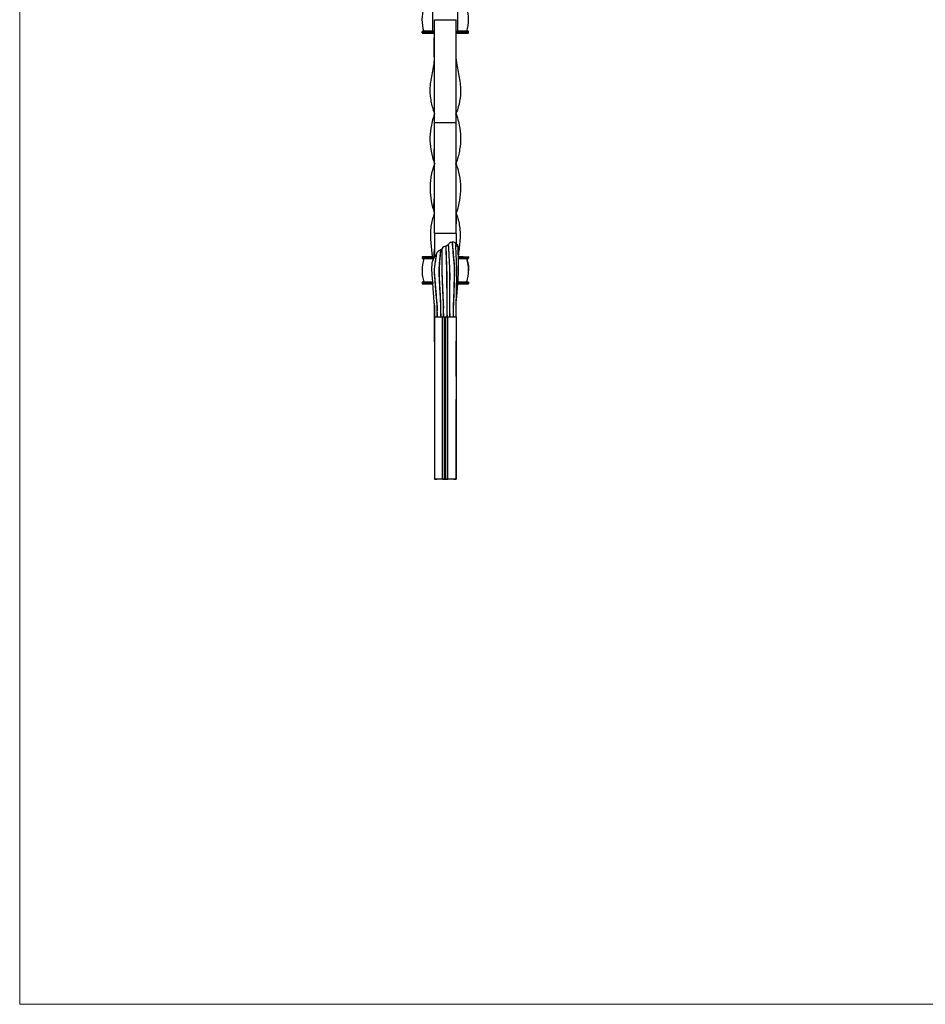
# Model space of a CAD drawing. Units: millimetres. Extents: x 35 to 2044, y 35 to 1435.
# Drawn here: x 35 to 537, y 35 to 581 of the extents above; entities that cross this region are included whole.
import ezdxf

# ---------------------------------------------------------------- set-up
doc = ezdxf.new("R2010")
doc.units = ezdxf.units.MM
doc.header["$LTSCALE"] = 7

msp = doc.modelspace()

# ---------------------------------------------------------------- linework, layer by layer
at = {"color": 7, "linetype": 'Continuous', "lineweight": 18}
for p, q in [((35, 1435), (35, 35)), ((35, 35), (2044, 35))]:
    msp.add_line(p, q, dxfattribs=at)
at = {"color": 7, "linetype": 'Continuous', "lineweight": 25}
for p, q in [((265.03, 580.75), (277.03, 580.75)), ((265.03, 523.75), (265.03, 580.75)), ((277.03, 523.75), (277.03, 580.75)), ((258.12, 573.56), (258.12, 574.06)), ((258.12, 574.06), (258.12, 574.06)), ((258.37, 574.31), (259.12, 574.31)), ((258.37, 574.31), (258.37, 574.31)), ((258.79, 573.31), (261.34, 573.31)), ((264.12, 574.31), (265.03, 574.31)), ((264.12, 573.56), (264.12, 574.06)), ((264.12, 573.31), (264.12, 573.31)), ((264.12, 573.31), (265.03, 573.31)), ((277.03, 574.31), (277.96, 574.31)), ((277.03, 573.31), (277.96, 573.31)), ((277.96, 573.56), (277.96, 574.06)), ((277.96, 573.31), (277.96, 573.31)), ((280.74, 573.31), (283.29, 573.31)), ((283.71, 574.31), (282.96, 574.31)), ((283.71, 574.31), (282.96, 574.31)), ((283.71, 574.31), (282.96, 574.31)), ((283.71, 574.31), (283.71, 574.31)), ((283.71, 574.31), (283.71, 574.31)), ((283.96, 573.56), (283.96, 574.06)), ((283.96, 574.06), (283.96, 574.06)), ((283.96, 574.06), (283.96, 574.06)), ((265.06, 528.54), (265.09, 528.95)), ((277.03, 527.83), (276.97, 528.54)), ((265.03, 523.75), (277.03, 523.75)), ((265.03, 462.23), (265.03, 523.75)), ((277.03, 462.23), (277.03, 523.75)), ((277.03, 500.02), (276.97, 501.06)), ((264.98, 473.55), (265.03, 474.26)), ((277.03, 462.23), (265.03, 462.23)), ((265.03, 462.23), (265.03, 449.31)), ((277.03, 462.23), (277.03, 456.78)), ((272.69, 456.03), (271.5, 455.22)), ((258.12, 449.06), (258.12, 448.56)), ((258.12, 449.06), (258.12, 449.06)), ((261.12, 449.31), (258.37, 449.31)), ((258.37, 449.31), (258.37, 449.31)), ((261.12, 449.31), (258.37, 449.31)), ((261.34, 449.31), (258.79, 449.31)), ((259.08, 449.31), (258.94, 449.31)), ((261.12, 449.31), (261.12, 449.31)), ((264.12, 449.31), (265.03, 449.31)), ((264.12, 449.06), (264.12, 448.56)), ((264.12, 448.31), (264.64, 448.31)), ((280.97, 449.31), (283.72, 449.31)), ((280.97, 449.31), (283.72, 449.31)), ((280.97, 449.31), (280.97, 449.31)), ((280.97, 449.31), (280.97, 449.31)), ((280.97, 449.31), (283.72, 449.31)), ((283.72, 449.31), (283.72, 449.31)), ((283.72, 449.31), (283.72, 449.31)), ((283.97, 449.06), (283.97, 448.56)), ((283.97, 449.06), (283.97, 449.06)), ((258.12, 441.81), (258.12, 441.81)), ((283.97, 441.81), (283.97, 441.81)), ((283.97, 441.81), (283.97, 441.81)), ((258.12, 435.06), (258.12, 434.56)), ((258.12, 435.06), (258.12, 435.06)), ((259.12, 435.31), (258.37, 435.31)), ((258.37, 435.31), (258.37, 435.31)), ((259.12, 435.31), (258.37, 435.31)), ((259.22, 435.31), (258.78, 435.31)), ((259.08, 435.31), (258.94, 435.31)), ((277.97, 435.06), (277.97, 434.56)), ((283.31, 435.31), (282.97, 435.31)), ((282.97, 435.31), (283.72, 435.31)), ((282.97, 435.31), (283.72, 435.31)), ((283.72, 435.31), (283.31, 435.31)), ((283.72, 435.31), (283.72, 435.31)), ((283.72, 435.31), (283.72, 435.31)), ((283.97, 435.06), (283.97, 434.56)), ((283.97, 435.06), (283.97, 435.06)), ((265.03, 416.06), (266.35, 416.06)), ((265.03, 416.06), (266.52, 416.06)), ((266.52, 416.06), (268.62, 416.06)), ((266.7, 416.06), (269.81, 416.06)), ((268.62, 416.06), (269.99, 416.06)), ((269.99, 416.06), (269.99, 416.06)), ((269.99, 416.06), (272.08, 416.06)), ((270.16, 416.06), (271.91, 416.06)), ((272.08, 416.06), (273.56, 416.06)), ((272.26, 416.06), (273.38, 416.06)), ((273.56, 416.06), (273.56, 416.06)), ((273.56, 416.06), (275.66, 416.06)), ((273.73, 416.06), (275.65, 416.06)), ((275.66, 416.06), (277.03, 416.06)), ((269.51, 326.06), (265.01, 326.06)), ((265.01, 326.06), (265.01, 326.06)), ((265.01, 326.06), (265.01, 326.06)), ((269.51, 326.06), (265.01, 326.06)), ((265.01, 326.06), (266.15, 326.06)), ((266.15, 326.06), (265.01, 326.06)), ((269.51, 326.06), (270.65, 326.06)), ((270.65, 326.06), (269.51, 326.06)), ((271.36, 326.06), (272.51, 326.06)), ((272.51, 326.06), (271.36, 326.06)), ((277.01, 326.06), (272.51, 326.06)), ((277.01, 326.06), (272.51, 326.06)), ((277.01, 326.06), (275.86, 326.06)), ((275.86, 326.06), (277.01, 326.06)), ((277.01, 326.06), (277.01, 326.06)), ((277.01, 326.06), (277.01, 326.06))]:
    msp.add_line(p, q, dxfattribs=at)
at = {"color": 8, "linetype": 'Continuous', "lineweight": 25}
for p, q in [((258.37, 574.31), (259.12, 574.31)), ((264.12, 574.06), (265.03, 574.06)), ((264.12, 573.56), (265.03, 573.56)), ((264.12, 573.31), (265.03, 573.31)), ((277.03, 574.06), (277.96, 574.06)), ((277.03, 573.56), (277.96, 573.56)), ((277.03, 573.31), (277.96, 573.31)), ((283.71, 574.31), (282.96, 574.31)), ((264.12, 449.31), (265.19, 449.31)), ((264.12, 449.31), (264.12, 449.31)), ((264.12, 449.06), (265.05, 449.06)), ((264.12, 448.56), (264.78, 448.56)), ((264.12, 448.31), (264.12, 447.02)), ((264.12, 435.31), (264.12, 435.31)), ((277.97, 435.31), (277.97, 435.31)), ((282.97, 435.31), (283.72, 435.31))]:
    msp.add_line(p, q, dxfattribs=at)
at = {"color": 7, "linetype": 'Continuous', "lineweight": 25, "flags": 128}
for points in [[(264.12, 574.31), (264.12, 575.9), (264.12, 577.52), (264.12, 579.16), (264.12, 580.81), (264.12, 582.46), (264.12, 584.09), (264.12, 585.71), (264.12, 587.31)], [(277.96, 574.31), (277.96, 575.9), (277.96, 577.52), (277.96, 579.16), (277.96, 580.81), (277.96, 582.46), (277.96, 584.09), (277.96, 585.72), (277.96, 587.31)], [(258.12, 574.06), (258.23, 574.06), (258.57, 574.06), (259.13, 574.06), (259.87, 574.06), (260.78, 574.06), (261.82, 574.06), (262.95, 574.06), (264.12, 574.06)], [(258.12, 573.56), (258.23, 573.56), (258.57, 573.56), (259.13, 573.56), (259.87, 573.56), (260.78, 573.56), (261.82, 573.56), (262.95, 573.56), (264.12, 573.56)], [(258.37, 574.31), (258.48, 574.31), (258.78, 574.31)], [(259.12, 574.31), (258.8, 574.31), (258.48, 574.31), (258.37, 574.31)], [(258.37, 573.31), (258.48, 573.31), (258.8, 573.31), (259.34, 573.31), (260.05, 573.31), (260.92, 573.31), (261.92, 573.31), (263, 573.31), (264.12, 573.31)], [(261.34, 573.31), (261.35, 573.31), (261.62, 573.31), (262, 573.31), (262.45, 573.31), (262.97, 573.31), (263.53, 573.31), (264.12, 573.31)], [(264.12, 574.06), (264.12, 574.11), (264.12, 574.15), (264.12, 574.2), (264.12, 574.23), (264.12, 574.26), (264.12, 574.29), (264.12, 574.3), (264.12, 574.31)], [(264.12, 573.31), (264.12, 573.31), (264.12, 573.33), (264.12, 573.35), (264.12, 573.38), (264.12, 573.42), (264.12, 573.46), (264.12, 573.51), (264.12, 573.56)], [(277.96, 574.06), (277.96, 574.11), (277.96, 574.15), (277.96, 574.2), (277.96, 574.23), (277.96, 574.26), (277.96, 574.29), (277.96, 574.3), (277.96, 574.31)], [(277.96, 573.31), (277.96, 573.31), (277.96, 573.33), (277.96, 573.35), (277.96, 573.38), (277.96, 573.42), (277.96, 573.46), (277.96, 573.51), (277.96, 573.56)], [(277.96, 573.56), (279.13, 573.56), (280.26, 573.56), (281.3, 573.56), (282.21, 573.56), (282.95, 573.56), (283.51, 573.56), (283.85, 573.56), (283.96, 573.56)], [(277.96, 573.31), (279.08, 573.31), (280.16, 573.31), (281.16, 573.31), (282.03, 573.31), (282.74, 573.31), (283.28, 573.31), (283.6, 573.31), (283.71, 573.31)], [(277.96, 573.31), (278.55, 573.31), (279.11, 573.31), (279.63, 573.31), (280.08, 573.31), (280.46, 573.31), (280.73, 573.31), (280.75, 573.31)], [(282.12, 574.06), (282.21, 574.06), (282.95, 574.06), (283.51, 574.06), (283.85, 574.06), (283.96, 574.06)], [(283.3, 574.31), (283.6, 574.31), (283.71, 574.31)], [(277.02, 558.92), (277.02, 558.92), (277.02, 558.92)], [(277.02, 558.92), (277.02, 558.92), (277.02, 558.92)], [(265.01, 528.55), (265.01, 528.55), (265.01, 528.55)], [(265.01, 528.55), (265.01, 528.55), (265.01, 528.55)], [(277.01, 528.55), (277.01, 528.55), (277.01, 528.55)], [(277.01, 528.55), (277.01, 528.55), (277.01, 528.55)], [(265.02, 501.06), (265.02, 501.06), (265.02, 501.06)], [(265.02, 501.06), (265.02, 501.06), (265.02, 501.06)], [(277.01, 501.06), (277.01, 501.06), (277.01, 501.06)], [(277.01, 501.06), (277.01, 501.06), (277.01, 501.06)], [(264.94, 473.55), (264.94, 473.55), (264.94, 473.55)], [(277.08, 473.55), (277.08, 473.55), (277.08, 473.55)], [(258.12, 449.06), (258.24, 449.06), (258.58, 449.06), (259.13, 449.06), (259.88, 449.06), (260.79, 449.06), (261.82, 449.06), (262.95, 449.06), (264.12, 449.06)], [(258.12, 448.56), (258.24, 448.56), (258.58, 448.56), (259.13, 448.56), (259.88, 448.56), (260.79, 448.56), (261.82, 448.56), (262.95, 448.56), (264.12, 448.56)], [(258.37, 449.31), (258.48, 449.31), (258.81, 449.31), (259.34, 449.31), (260.05, 449.31), (260.93, 449.31), (261.92, 449.31), (263, 449.31), (264.12, 449.31)], [(258.79, 449.31), (258.48, 449.31), (258.37, 449.31)], [(258.37, 448.31), (258.48, 448.31), (258.81, 448.31), (259.34, 448.31), (260.05, 448.31), (260.93, 448.31), (261.92, 448.31), (263, 448.31), (264.12, 448.31)], [(261.12, 449.31), (261.18, 449.31), (261.35, 449.31), (261.63, 449.31), (262, 449.31), (262.45, 449.31), (262.97, 449.31), (263.54, 449.31), (264.12, 449.31)], [(263.86, 449.31), (263.53, 449.31), (262.97, 449.31), (262.45, 449.31), (262, 449.31), (261.63, 449.31), (261.35, 449.31), (261.18, 449.31), (261.12, 449.31)], [(264.12, 449.31), (264.12, 449.3), (264.12, 449.29), (264.12, 449.26), (264.12, 449.23), (264.12, 449.2), (264.12, 449.15), (264.12, 449.1), (264.12, 449.06)], [(264.12, 448.56), (264.12, 448.51), (264.12, 448.46), (264.12, 448.42), (264.12, 448.38), (264.12, 448.35), (264.12, 448.33), (264.12, 448.31), (264.12, 448.31)], [(280.97, 449.31), (280.91, 449.31), (280.74, 449.31), (280.46, 449.31), (280.09, 449.31), (279.63, 449.31), (279.11, 449.31), (278.55, 449.31), (278.3, 449.31)], [(278.31, 449.31), (278.55, 449.31), (279.11, 449.31), (279.63, 449.31), (280.09, 449.31), (280.46, 449.31), (280.74, 449.31), (280.91, 449.31), (280.97, 449.31)], [(278.33, 448.31), (279.09, 448.31), (280.17, 448.31), (281.16, 448.31), (282.03, 448.31), (282.75, 448.31), (283.28, 448.31), (283.61, 448.31), (283.72, 448.31)], [(282.1, 449.06), (282.21, 449.06), (282.95, 449.06), (283.51, 449.06), (283.85, 449.06), (283.97, 449.06)], [(258.12, 435.06), (258.24, 435.06), (258.58, 435.06), (259.13, 435.06), (259.88, 435.06), (260.79, 435.06), (261.82, 435.06), (262.95, 435.06), (264.12, 435.06)], [(258.12, 434.56), (258.24, 434.56), (258.58, 434.56), (259.13, 434.56), (259.88, 434.56), (260.79, 434.56), (261.82, 434.56), (262.95, 434.56), (264.12, 434.56)], [(258.37, 435.31), (258.48, 435.31), (258.81, 435.31), (259.34, 435.31), (260.05, 435.31), (260.93, 435.31), (261.92, 435.31), (263, 435.31), (264.12, 435.31)], [(258.78, 435.31), (258.48, 435.31), (258.37, 435.31)], [(258.37, 434.31), (258.48, 434.31), (258.81, 434.31), (259.34, 434.31), (260.05, 434.31), (260.93, 434.31), (261.92, 434.31), (263, 434.31), (264.12, 434.31)], [(259.21, 435.31), (259.22, 435.31), (259.5, 435.31), (259.96, 435.31), (260.59, 435.31), (261.34, 435.31), (262.21, 435.31), (263.15, 435.31), (264.12, 435.31)], [(264.12, 435.31), (264.12, 435.3), (264.12, 435.29), (264.12, 435.26), (264.12, 435.23), (264.12, 435.2), (264.12, 435.15), (264.12, 435.1), (264.12, 435.06)], [(264.12, 434.56), (264.12, 434.51), (264.12, 434.46), (264.12, 434.42), (264.12, 434.38), (264.12, 434.35), (264.12, 434.33), (264.12, 434.31), (264.12, 434.31)], [(277.97, 435.31), (278.94, 435.31), (279.88, 435.31), (280.74, 435.31), (281.5, 435.31), (282.12, 435.31), (282.59, 435.31), (282.87, 435.31), (282.97, 435.31)], [(277.97, 435.31), (279.09, 435.31), (280.17, 435.31), (281.16, 435.31), (282.03, 435.31), (282.75, 435.31), (283.28, 435.31), (283.61, 435.31), (283.72, 435.31)], [(277.97, 435.31), (277.97, 435.3), (277.97, 435.29), (277.97, 435.26), (277.97, 435.23), (277.97, 435.2), (277.97, 435.15), (277.97, 435.11), (277.97, 435.06)], [(277.97, 435.06), (279.14, 435.06), (280.26, 435.06), (281.3, 435.06), (282.21, 435.06), (282.95, 435.06), (283.51, 435.06), (283.85, 435.06), (283.97, 435.06)], [(277.97, 434.56), (279.14, 434.56), (280.26, 434.56), (281.3, 434.56), (282.21, 434.56), (282.95, 434.56), (283.51, 434.56), (283.85, 434.56), (283.97, 434.56)], [(277.97, 434.56), (277.97, 434.51), (277.97, 434.46), (277.97, 434.42), (277.97, 434.38), (277.97, 434.35), (277.97, 434.33), (277.97, 434.31), (277.97, 434.31)], [(277.97, 434.31), (279.09, 434.31), (280.17, 434.31), (281.16, 434.31), (282.03, 434.31), (282.75, 434.31), (283.28, 434.31), (283.61, 434.31), (283.72, 434.31)], [(265.01, 418.76), (265.01, 418.76), (265.01, 418.76)], [(265.01, 418.76), (265.01, 418.76), (265.01, 418.76)], [(265.01, 402.68), (265.01, 402.68), (265.01, 402.68)], [(277.01, 402.68), (277.01, 402.68), (277.01, 402.68)]]:
    msp.add_lwpolyline(points, dxfattribs=at)
at = {"color": 8, "linetype": 'Continuous', "lineweight": 25, "flags": 128}
for points in [[(277.96, 574.06), (279.13, 574.06), (280.26, 574.06), (281.3, 574.06), (282.12, 574.06)], [(278.31, 449.31), (279.09, 449.31), (280.17, 449.31), (281.16, 449.31), (282.03, 449.31), (282.75, 449.31), (283.28, 449.31), (283.61, 449.31), (283.72, 449.31)], [(278.31, 449.06), (279.14, 449.06), (280.26, 449.06), (281.3, 449.06), (282.1, 449.06)], [(278.32, 448.56), (279.14, 448.56), (280.26, 448.56), (281.3, 448.56), (282.21, 448.56), (282.95, 448.56), (283.51, 448.56), (283.85, 448.56), (283.97, 448.56)]]:
    msp.add_lwpolyline(points, dxfattribs=at)
at = {"color": 7, "linetype": 'Continuous', "lineweight": 25}
for centre, radius, start, end in [((279.74, 580.81), 21.63, 162.5077, 197.4923), ((262.34, 580.81), 21.63, 342.5107, 17.4953), ((258.37, 574.06), 0.25, 90, 180), ((258.37, 574.06), 0.25, 90, 180), ((258.37, 573.56), 0.25, 180, 270), ((283.71, 574.06), 0.25, 0.003, 90.003), ((283.71, 574.06), 0.25, 0.003, 90.003), ((283.71, 573.56), 0.25, 270.003, 0.003), ((271.38, 452.79), 2.34, 93.23, 149.7342), ((274.63, 455.51), 1.93, 106.0804, 158.9207), ((258.37, 449.06), 0.25, 90.003, 180.003), ((258.37, 449.06), 0.25, 90.003, 180.003), ((258.37, 448.56), 0.25, 180.003, 270.003), ((279.75, 441.81), 21.63, 162.5107, 179.9939), ((262.34, 441.81), 21.63, 342.5077, 17.4923), ((262.34, 441.81), 21.63, 0.0091, 17.4923), ((283.72, 449.06), 0.25, 0, 90), ((283.72, 449.06), 0.25, 0, 90), ((283.72, 448.56), 0.25, 270, 0), ((258.37, 435.06), 0.25, 90.003, 180.003), ((258.37, 435.06), 0.25, 90.003, 180.003), ((258.37, 434.56), 0.25, 180.003, 270.003), ((283.72, 435.06), 0.25, 360, 90), ((283.72, 435.06), 0.25, 0, 90), ((283.72, 434.56), 0.25, 270, 0)]:
    msp.add_arc(centre, radius, start, end, dxfattribs=at)
at = {"color": 8, "linetype": 'Continuous', "lineweight": 25}
msp.add_arc((279.75, 441.81), 21.63, 162.5107, 180.0818, dxfattribs=at)
at = {"color": 7, "linetype": 'Continuous', "lineweight": 25}
for points, knots in [([(259.06, 574.31), (258.88, 574.31), (258.59, 574.31), (258.44, 574.31), (258.38, 574.31), (258.37, 574.31), (258.37, 574.31), (258.37, 574.31), (258.37, 574.31), (258.37, 574.31), (258.37, 574.31), (258.37, 574.31), (258.37, 574.31), (258.37, 574.31)], [0, 0, 0, 0, 0.419983, 0.71047, 0.855804, 0.928482, 0.964823, 0.982992, 0.992078, 0.996624, 0.998928, 0.999701, 1, 1, 1, 1]), ([(264.17, 574.31), (263.94, 574.31), (263.25, 574.31), (262.14, 574.31), (260.92, 574.31), (259.9, 574.31), (259.27, 574.31), (259.08, 574.31), (259.06, 574.31)], [0, 0, 0, 0, 0.112342, 0.327211, 0.542437, 0.757665, 0.972893, 1, 1, 1, 1]), ([(265.02, 558.92), (265.01, 559), (264.83, 561.46), (264.87, 566.31), (264.95, 571.01), (265, 573.31)], [0, 0, 0, 0, 0.0167739, 0.5212078, 1, 1, 1, 1]), ([(281.88, 574.31), (281.74, 574.31), (281.29, 574.31), (280.31, 574.31), (279.09, 574.31), (278.28, 574.31), (277.91, 574.31)], [0, 0, 0, 0, 0.135664, 0.442643, 0.749621, 1, 1, 1, 1]), ([(283.71, 574.31), (283.71, 574.31), (283.71, 574.31), (283.6, 574.31), (283.18, 574.31), (282.59, 574.31), (282.07, 574.31), (281.88, 574.31)], [0, 0, 0, 0, 0.030691, 0.256928, 0.546924, 0.837714, 1, 1, 1, 1]), ([(264.93, 558.93), (264.81, 557.76), (264.56, 555.12), (263.71, 551.24), (262.92, 547.15), (262.47, 543.06), (262.52, 539.19), (263.04, 535.59), (263.77, 532.27), (264.58, 530.05), (264.99, 528.94)], [0, 0, 0, 0, 0.108346, 0.244888, 0.381542, 0.521121, 0.660625, 0.774051, 0.8875, 1, 1, 1, 1]), ([(277.06, 558.92), (277.17, 557.9), (277.44, 555.45), (278.21, 551.72), (279.01, 547.67), (279.65, 542.86), (279.39, 537.2), (278.31, 532.19), (277.21, 529.29), (276.94, 528.57)], [0, 0, 0, 0, 0.094164, 0.224992, 0.360396, 0.495711, 0.70815, 0.927403, 1, 1, 1, 1]), ([(265.05, 528.54), (264.78, 527.76), (264.06, 525.71), (263.03, 521.41), (262.32, 515.58), (262.85, 508.76), (264.01, 503.91), (264.93, 501.36), (265.04, 501.07)], [0, 0, 0, 0, 0.0848062, 0.2250171, 0.4697721, 0.7214393, 0.9678366, 1, 1, 1, 1]), ([(276.98, 528.54), (277.24, 527.78), (277.96, 525.72), (279, 521.43), (279.71, 515.58), (279.18, 508.77), (278.01, 503.92), (277.09, 501.37), (276.99, 501.07)], [0, 0, 0, 0, 0.0829762, 0.225179, 0.4697098, 0.7211347, 0.967535, 1, 1, 1, 1]), ([(265.03, 501.06), (264.95, 502.49), (264.77, 505.37), (264.84, 508.29), (265.03, 509.77), (265.03, 509.8)], [0, 0, 0, 0, 0.49084, 0.988264, 1, 1, 1, 1]), ([(265.12, 501.03), (264.66, 499.76), (263.79, 497.33), (263.06, 493.73), (262.48, 489.16), (262.58, 483.48), (263.5, 477.93), (264.66, 474.61), (265.02, 473.57)], [0, 0, 0, 0, 0.1387556, 0.2657336, 0.3927267, 0.6368908, 0.8872478, 1, 1, 1, 1]), ([(277.03, 500.65), (277.36, 499.76), (278.53, 496.61), (279.45, 491.09), (279.57, 484.19), (278.52, 478.4), (277.57, 474.88), (277.1, 473.63), (277.07, 473.55)], [0, 0, 0, 0, 0.097492, 0.349642, 0.609277, 0.861345, 0.991257, 1, 1, 1, 1]), ([(264.98, 473.55), (264.92, 474.46), (264.74, 476.77), (264.73, 479.44), (264.98, 481.2), (265.03, 481.56)], [0, 0, 0, 0, 0.34029, 0.865358, 1, 1, 1, 1]), ([(264.96, 473.54), (264.63, 472.57), (263.89, 470.39), (263.12, 466.95), (262.74, 463.24), (262.76, 459.47), (263.1, 455.64), (263.53, 452.25), (263.77, 450.08), (263.86, 449.31)], [0, 0, 0, 0, 0.120855, 0.270768, 0.428698, 0.586777, 0.748549, 0.910161, 1, 1, 1, 1]), ([(277.03, 466.24), (277.11, 466.82), (277.36, 468.83), (277.31, 471.28), (277.09, 473.13), (277.04, 473.54)], [0, 0, 0, 0, 0.2392813, 0.8315245, 1, 1, 1, 1]), ([(277.06, 473.54), (277.39, 472.57), (278.14, 470.39), (278.9, 466.94), (279.29, 463.23), (279.26, 459.46), (278.92, 455.62), (278.49, 452.24), (278.25, 450.08), (278.16, 449.31)], [0, 0, 0, 0, 0.1212137, 0.2711411, 0.4291503, 0.5873079, 0.7491561, 0.9108452, 1, 1, 1, 1]), ([(264.82, 449.31), (264.82, 449.58), (264.84, 451.05), (264.95, 452.47), (265.03, 453.62)], [0, 0, 0, 0, 0.190357, 1, 1, 1, 1]), ([(266.3, 451), (266.37, 451.24), (266.47, 451.47), (266.72, 451.92), (266.88, 452.13), (267.23, 452.51), (267.45, 452.67), (267.9, 452.94), (268.15, 453.04), (268.41, 453.11)], [0, 0, 0, 0, 0.25, 0.25, 0.5, 0.5, 0.75, 0.75, 1, 1, 1, 1]), ([(268.41, 453.11), (268.32, 452.27), (268.15, 450.69), (267.9, 447.99), (267.61, 444.95), (267.43, 441.43), (267.56, 437.59), (267.77, 433.86), (267.92, 430.77), (268.08, 427.84), (268.23, 425.27), (268.38, 422.75), (268.44, 421.11), (268.45, 419.29), (268.47, 417.41), (268.5, 416.47), (268.52, 416.15), (268.52, 416.09), (268.62, 416.06), (268.62, 416.06)], [0, 0, 0, 0, 0.065365, 0.121446, 0.177531, 0.253877, 0.330346, 0.403223, 0.476101, 0.521657, 0.594381, 0.655846, 0.717226, 0.741829, 0.848214, 0.962289, 0.968434, 0.999171, 1, 1, 1, 1]), ([(268.62, 416.06), (268.62, 416.06), (268.49, 416.11), (268.47, 416.26), (268.62, 416.74), (268.59, 417.81), (268.66, 419.68), (268.64, 422.34), (268.49, 425.12), (268.34, 427.86), (268.19, 430.78), (268.03, 433.87), (267.84, 437.6), (267.71, 441.43), (267.87, 444.96), (268.15, 448.01), (268.4, 450.76), (268.57, 452.36), (268.66, 453.24)], [0, 0, 0, 0, 0.000835, 0.043724, 0.086895, 0.15164, 0.257681, 0.331175, 0.404699, 0.477212, 0.522671, 0.595481, 0.668292, 0.744451, 0.820494, 0.876773, 0.933054, 1, 1, 1, 1]), ([(268.66, 453.24), (268.69, 453.26), (268.71, 453.27), (268.73, 453.29), (268.76, 453.31), (268.79, 453.34), (268.82, 453.36), (268.85, 453.38), (268.88, 453.41), (268.91, 453.43), (268.97, 453.48), (269.03, 453.52), (269.09, 453.57), (269.11, 453.58), (269.13, 453.6), (269.15, 453.62)], [0.0001610509, 0.0001610509, 0.0001610509, 0.0001610509, 0.0002522406, 0.0002522406, 0.0002522406, 0.0003783377, 0.0003783377, 0.0003783377, 0.0005044348, 0.0005044348, 0.0005044348, 0.000757791, 0.000757791, 0.000757791, 0.0008527355, 0.0008527355, 0.0008527355, 0.0008527355]), ([(269.15, 453.62), (269.15, 452.95), (269.13, 451.61), (269.11, 449.19), (269.11, 446.49), (269.09, 443.22), (269.16, 439.55), (269.35, 435.01), (269.49, 431.17), (269.62, 427.59), (269.8, 424.72), (269.92, 421.8), (269.92, 419.42), (269.96, 417.77), (269.99, 416.74), (270, 416.24), (270.04, 416.1), (269.99, 416.06), (269.99, 416.06)], [0, 0, 0, 0, 0.05236, 0.104703, 0.162883, 0.221068, 0.297917, 0.374797, 0.485346, 0.529811, 0.60932, 0.688792, 0.768251, 0.847724, 0.907077, 0.966431, 0.999207, 1, 1, 1, 1]), ([(269.99, 416.06), (269.99, 416.06), (270.02, 416.08), (270.05, 416.12), (270.05, 416.3), (270.08, 416.73), (270.1, 417.75), (270.1, 419.39), (270.17, 421.75), (270.07, 424.67), (269.86, 427.53), (269.76, 430.28), (269.65, 432.78), (269.53, 435.93), (269.36, 439.55), (269.28, 443.26), (269.3, 446.57), (269.3, 449.31), (269.3, 451.76), (269.29, 453.12), (269.29, 453.8)], [0, 0, 0, 0, 0.00078, 0.016857, 0.03339, 0.092384, 0.151378, 0.230444, 0.309503, 0.388875, 0.4683, 0.512728, 0.568118, 0.623508, 0.700441, 0.777352, 0.835933, 0.894505, 0.947237, 1, 1, 1, 1]), ([(271.25, 455.13), (271.28, 454.31), (271.35, 452.68), (271.44, 449.7), (271.55, 446.31), (271.68, 442.58), (271.74, 438.84), (271.76, 434.48), (271.81, 430.79), (271.85, 427.53), (271.88, 425.09), (271.92, 422.65), (271.94, 420.4), (271.96, 418.55), (271.97, 417.21), (272.05, 416.4), (271.93, 416.13), (272.07, 416.06), (272.08, 416.06), (272.08, 416.06)], [0, 0, 0, 0, 0.058802, 0.117573, 0.187046, 0.256525, 0.325778, 0.395061, 0.502793, 0.545514, 0.608433, 0.675048, 0.741719, 0.813158, 0.877675, 0.942197, 0.995785, 0.999245, 1, 1, 1, 1]), ([(272.08, 416.06), (272.08, 416.06), (272.02, 416.1), (272.01, 416.24), (272.09, 416.65), (272.09, 417.39), (272.13, 418.87), (272.16, 421.37), (272.14, 424.62), (272.11, 427.54), (272.07, 430.79), (272.03, 434.48), (272.02, 438.84), (271.96, 442.6), (271.82, 446.35), (271.71, 449.75), (271.6, 452.75), (271.53, 454.4), (271.5, 455.22)], [0, 0, 0, 0, 0.000761, 0.038203, 0.075724, 0.13113, 0.186533, 0.288588, 0.39076, 0.453536, 0.496191, 0.603853, 0.673251, 0.742618, 0.812318, 0.882014, 0.940989, 1, 1, 1, 1]), ([(272.69, 456.03), (272.76, 454.93), (272.89, 452.73), (273.07, 449.08), (273.26, 445.43), (273.46, 441.89), (273.47, 438.37), (273.39, 434.19), (273.4, 430.6), (273.4, 427.15), (273.38, 424.57), (273.39, 421.82), (273.43, 419.3), (273.46, 417.69), (273.49, 416.68), (273.52, 416.22), (273.53, 416.09), (273.56, 416.06), (273.56, 416.06)], [0, 0, 0, 0, 0.0753014, 0.1505546, 0.2145869, 0.2786195, 0.3425681, 0.4065983, 0.5131313, 0.5553428, 0.6318256, 0.7087554, 0.7852541, 0.8618586, 0.917137, 0.9724146, 0.9992719, 1, 1, 1, 1]), ([(273.56, 416.06), (273.56, 416.06), (273.54, 416.08), (273.54, 416.11), (273.56, 416.27), (273.57, 416.67), (273.6, 417.68), (273.62, 419.27), (273.64, 421.78), (273.65, 424.51), (273.64, 427.08), (273.64, 429.72), (273.64, 432.14), (273.62, 435.09), (273.68, 438.34), (273.65, 441.9), (273.44, 445.47), (273.24, 449.16), (273.04, 452.85), (272.9, 455.09), (272.83, 456.2)], [0, 0, 0, 0, 0.0007205, 0.0159154, 0.0274184, 0.0823812, 0.1373437, 0.213605, 0.2897617, 0.3664599, 0.4427035, 0.4848863, 0.5382522, 0.5916202, 0.6558532, 0.7199812, 0.7843193, 0.8486371, 0.9242785, 1, 1, 1, 1]), ([(274.09, 457.36), (274.31, 457.42), (274.53, 457.48), (274.77, 457.47), (274.79, 457.47)], [0, 0, 0, 0, 0.937018, 1, 1, 1, 1]), ([(275.05, 457.5), (275.01, 457.49), (274.93, 457.47), (274.83, 457.47), (274.79, 457.47)], [0, 0, 0, 0, 0.528408, 1, 1, 1, 1]), ([(274.79, 457.47), (274.81, 457.25), (274.93, 455.94), (275.15, 453.3), (275.4, 449.46), (275.85, 445.56), (276.09, 441.65), (275.93, 437.81), (275.83, 433.58), (275.73, 430.12), (275.65, 427.25), (275.55, 425.38), (275.44, 423.68), (275.42, 421.54), (275.46, 419.25), (275.47, 417.3), (275.49, 416.45), (275.53, 416.17), (275.5, 416.11), (275.59, 416.07), (275.65, 416.06), (275.66, 416.06)], [0, 0, 0, 0, 0.014671, 0.087674, 0.160666, 0.228492, 0.296037, 0.36369, 0.431377, 0.528631, 0.569171, 0.618837, 0.668858, 0.718843, 0.793424, 0.868198, 0.968141, 0.974027, 0.986876, 0.99924, 1, 1, 1, 1]), ([(275.05, 457.5), (275.24, 457.54), (275.65, 457.62), (276.2, 457.4), (276.62, 456.89), (276.8, 456.29), (276.83, 455.9), (276.84, 455.79)], [0, 0, 0, 0, 0.198909, 0.436803, 0.673926, 0.913282, 1, 1, 1, 1]), ([(275.66, 416.06), (275.65, 416.06), (275.55, 416.09), (275.5, 416.16), (275.63, 416.48), (275.58, 417.41), (275.65, 419.28), (275.66, 421.59), (275.71, 423.73), (275.8, 425.4), (275.89, 427.26), (275.98, 430.11), (276.08, 433.57), (276.19, 437.8), (276.37, 441.64), (276.14, 445.58), (275.69, 449.4), (275.45, 453.05), (275.21, 455.72), (275.08, 457.12), (275.05, 457.5)], [0, 0, 0, 0, 0.000767, 0.022176, 0.043817, 0.131723, 0.206362, 0.280783, 0.330729, 0.380728, 0.430352, 0.470868, 0.568138, 0.635943, 0.70371, 0.771735, 0.840042, 0.907407, 0.974783, 1, 1, 1, 1]), ([(277.53, 456.31), (277.51, 456.32), (277.06, 456.67), (276.61, 457.01), (276.19, 457.34)], [0, 0, 0, 0, 0.048803, 1, 1, 1, 1]), ([(277.03, 416.06), (277.03, 416.22), (277.03, 416.56), (277.04, 418.03), (277.03, 420.22), (277.05, 422.91), (277.15, 425.53), (277.22, 428.77), (277.29, 432.11), (277.35, 435.45), (277.42, 439.04), (277.46, 443), (277.2, 447.25), (277.03, 451.67), (276.9, 454.41), (276.84, 455.79)], [0, 0, 0, 0, 0.081348, 0.162325, 0.242959, 0.323301, 0.405335, 0.489756, 0.554628, 0.620817, 0.688244, 0.758137, 0.836952, 0.917608, 1, 1, 1, 1]), ([(276.84, 455.79), (277, 455.65), (277.16, 455.52), (277.33, 455.38), (277.47, 455.26), (277.61, 455.13), (277.75, 455.01), (277.9, 454.89), (278.04, 454.77), (278.18, 454.64)], [0, 0, 0, 0, 0.000750003, 0.000750003, 0.000750003, 0.00140437, 0.00140437, 0.00140437, 0.002062132, 0.002062132, 0.002062132, 0.002062132]), ([(277.33, 426.75), (277.35, 426.94), (277.47, 427.89), (277.66, 430.01), (277.89, 432.93), (278.1, 435.94), (278.32, 439.23), (278.5, 442.86), (278.34, 446.77), (278.27, 450.81), (278.21, 453.35), (278.18, 454.64)], [0, 0, 0, 0, 0.034069, 0.170209, 0.275933, 0.384731, 0.496556, 0.612294, 0.738079, 0.867345, 1, 1, 1, 1]), ([(278.18, 454.64), (278.15, 454.94), (278.09, 455.53), (277.82, 456.09), (277.57, 456.24), (277.51, 456.28)], [0, 0, 0, 0, 0.425367, 0.851171, 1, 1, 1, 1]), ([(258.79, 449.31), (258.72, 449.31), (258.53, 449.31), (258.44, 449.31), (258.38, 449.31), (258.37, 449.31), (258.37, 449.31), (258.37, 449.31), (258.37, 449.31)], [0, 0, 0, 0, 0.231021, 0.642565, 0.844816, 0.945957, 0.996528, 1, 1, 1, 1]), ([(264.17, 449.31), (263.94, 449.31), (263.26, 449.31), (262.14, 449.31), (260.92, 449.31), (259.91, 449.31), (259.28, 449.31), (259.1, 449.31), (259.08, 449.31)], [0, 0, 0, 0, 0.113445, 0.330423, 0.547762, 0.765102, 0.982442, 1, 1, 1, 1]), ([(263.73, 445.26), (263.74, 445.73), (263.82, 446.2), (264, 446.9), (264.07, 447.13), (264.25, 447.6), (264.34, 447.83), (264.66, 448.52), (264.91, 448.97), (265.34, 449.63), (265.49, 449.85), (265.8, 450.28), (265.96, 450.49), (266.13, 450.7)], [0, 0, 0, 0, 0.25, 0.25, 0.375, 0.375, 0.5, 0.5, 0.75, 0.75, 0.875, 0.875, 1, 1, 1, 1]), ([(266.13, 450.7), (265.98, 449.87), (265.71, 448.32), (265.34, 445.62), (264.83, 442.9), (264.86, 440.08), (265.15, 437.16), (265.37, 434.1), (265.56, 431.69), (265.73, 429.62), (265.89, 427.67), (266.09, 425.27), (266.34, 422.94), (266.42, 421.06), (266.43, 419.04), (266.47, 417.06), (266.53, 416.23), (266.53, 416.08), (266.52, 416.06), (266.52, 416.06)], [0, 0, 0, 0, 0.066545, 0.124793, 0.185082, 0.243752, 0.303568, 0.369479, 0.436763, 0.459065, 0.507567, 0.569974, 0.633375, 0.687776, 0.743911, 0.863405, 0.983304, 0.999169, 1, 1, 1, 1]), ([(266.13, 427.86), (266.05, 428.78), (265.97, 429.72), (265.81, 431.67), (265.73, 432.65), (265.57, 434.65), (265.49, 435.66), (265.36, 437.19), (265.32, 437.7), (265.23, 438.72), (265.19, 439.23), (265.11, 440.24), (265.06, 440.75), (265.01, 441.31), (265.01, 441.38), (265, 441.5), (264.99, 441.57), (264.97, 441.69), (264.97, 441.75), (264.97, 441.88), (264.98, 441.94), (265.02, 442.26), (265.05, 442.52), (265.22, 443.79), (265.35, 444.78), (265.55, 446.22), (265.61, 446.69), (265.75, 447.62), (265.82, 448.07), (266.02, 449.4), (266.16, 450.23), (266.3, 451)], [0, 0, 0, 0, 0.125, 0.125, 0.25, 0.25, 0.375, 0.375, 0.4375, 0.4375, 0.5, 0.5, 0.5625, 0.5625, 0.570312, 0.570312, 0.578125, 0.578125, 0.585937, 0.585937, 0.59375, 0.59375, 0.625, 0.625, 0.75, 0.75, 0.8125, 0.8125, 0.875, 0.875, 1, 1, 1, 1]), ([(283.72, 449.31), (283.75, 449.3), (283.81, 449.3), (283.9, 449.24), (283.95, 449.16), (283.96, 449.09), (283.97, 449.06)], [0, 0, 0, 0, 0.250002, 0.499979, 0.749944, 1, 1, 1, 1]), ([(265.03, 416.06), (265.03, 416.22), (265.03, 416.56), (265.04, 418.03), (265.02, 420.02), (265.07, 422.24), (264.8, 425.02), (264.61, 427.85), (264.37, 431.15), (264.11, 434.83), (263.84, 438.76), (263.56, 442.3), (263.67, 444.35), (263.73, 445.26)], [0, 0, 0, 0, 0.1091191, 0.2177412, 0.3259032, 0.4067004, 0.487358, 0.5660398, 0.6427002, 0.7418017, 0.8375123, 0.9281041, 1, 1, 1, 1]), ([(258.12, 441.81), (258.17, 440.7), (258.27, 438.5), (258.9, 436.36), (259.22, 435.31)], [0, 0, 0, 0, 0.503463, 1, 1, 1, 1]), ([(258.79, 435.31), (258.72, 435.31), (258.53, 435.31), (258.44, 435.31), (258.38, 435.31), (258.37, 435.31), (258.37, 435.31), (258.37, 435.31), (258.37, 435.31)], [0, 0, 0, 0, 0.231132, 0.642669, 0.844901, 0.946033, 0.996601, 1, 1, 1, 1]), ([(264.17, 435.31), (263.94, 435.31), (263.26, 435.31), (262.14, 435.31), (260.92, 435.31), (259.91, 435.31), (259.28, 435.31), (259.1, 435.31), (259.08, 435.31)], [0, 0, 0, 0, 0.113452, 0.330444, 0.547796, 0.765149, 0.982503, 1, 1, 1, 1]), ([(281.23, 435.31), (280.87, 435.31), (280.13, 435.31), (278.98, 435.31), (278.22, 435.31), (277.91, 435.31)], [0, 0, 0, 0, 0.353084, 0.736006, 1, 1, 1, 1]), ([(283.72, 435.31), (283.71, 435.31), (283.71, 435.31), (283.57, 435.31), (283.12, 435.31), (282.34, 435.31), (281.68, 435.31), (281.26, 435.31), (281.23, 435.31)], [0, 0, 0, 0, 0.0370429, 0.2468826, 0.4913149, 0.736117, 0.9809238, 1, 1, 1, 1]), ([(283.72, 435.31), (283.75, 435.3), (283.81, 435.3), (283.9, 435.24), (283.95, 435.16), (283.96, 435.09), (283.97, 435.06)], [0, 0, 0, 0, 0.250002, 0.499979, 0.749944, 1, 1, 1, 1]), ([(277.1, 424.08), (277.1, 424.18), (277.13, 424.55), (277.18, 425.23), (277.25, 425.94), (277.3, 426.44), (277.33, 426.65), (277.34, 426.75)], [0, 0, 0, 0, 0.127458, 0.51222, 0.799628, 0.909617, 1, 1, 1, 1]), ([(265.01, 422.53), (265.01, 420.54), (265.02, 409.77), (265.01, 394.6), (265.01, 372.93), (265.01, 351.54), (265.01, 334.55), (265.01, 326.06)], [0, 0, 0, 0, 0.061793, 0.335032, 0.471649, 0.735825, 1, 1, 1, 1]), ([(265.01, 402.24), (265, 406.58), (264.98, 412.08), (265.01, 417.59), (265.01, 418.76)], [0, 0, 0, 0, 0.787252, 1, 1, 1, 1]), ([(265.01, 402.68), (265, 405.59), (265, 410.18), (265.01, 414.78), (265.01, 416.47)], [0, 0, 0, 0, 0.631668, 1, 1, 1, 1]), ([(269.51, 326.06), (269.51, 327.36), (269.51, 333.88), (269.51, 345.61), (269.52, 358.64), (269.52, 371.67), (269.51, 384.7), (269.5, 400.34), (269.54, 410.79), (269.52, 416.03), (269.52, 416.06)], [0, 0, 0, 0, 0.043442, 0.217208, 0.390975, 0.477858, 0.651625, 0.825391, 0.999158, 1, 1, 1, 1]), ([(270.65, 326.06), (270.66, 339.55), (270.67, 366.54), (270.63, 396.18), (270.68, 412.68), (270.67, 415.7), (270.66, 416.06)], [0, 0, 0, 0, 0.449819, 0.8996, 0.987953, 1, 1, 1, 1]), ([(272.51, 326.06), (272.51, 327.34), (272.51, 333.78), (272.51, 345.36), (272.51, 358.23), (272.51, 371.09), (272.52, 383.96), (272.49, 399.4), (272.55, 410.1), (272.52, 415.65), (272.52, 416.06)], [0, 0, 0, 0, 0.042892, 0.21446, 0.386028, 0.471812, 0.64338, 0.814948, 0.986516, 1, 1, 1, 1]), ([(277.03, 416.06), (277.02, 410.19), (276.99, 398.41), (277.02, 380.73), (277, 356.59), (277, 338.37), (277.01, 326.06)], [0, 0, 0, 0, 0.195581, 0.392573, 0.589564, 1, 1, 1, 1]), ([(277.01, 383.21), (277.01, 383.64), (277.01, 389.25), (277, 395.74), (277.01, 401.81), (277.01, 402.68)], [0, 0, 0, 0, 0.0652189, 0.8654202, 1, 1, 1, 1]), ([(277.01, 326.06), (277.01, 327.35), (277.01, 333.85), (277.01, 345.53), (277.01, 358.52), (277.01, 366.77), (277.01, 369.84), (277.01, 370.31)], [0, 0, 0, 0, 0.088017, 0.440085, 0.792153, 0.968187, 1, 1, 1, 1]), ([(270.65, 326.06), (270.69, 326.06), (270.75, 326.06), (270.87, 326.06), (271.01, 326.06), (271.15, 326.06), (271.28, 326.06), (271.33, 326.06), (271.36, 326.06)], [0, 0, 0, 0, 0.197882, 0.295565, 0.492342, 0.728659, 0.845255, 1, 1, 1, 1]), ([(271.36, 326.06), (271.32, 326.06), (271.26, 326.06), (271.14, 326.06), (271.03, 326.06), (270.92, 326.06), (270.84, 326.06), (270.74, 326.06), (270.69, 326.06), (270.65, 326.06)], [0, 0, 0, 0, 0.1977278, 0.2953356, 0.4919596, 0.6087783, 0.7227313, 0.828169, 1, 1, 1, 1]), ([(275.86, 326.06), (275.81, 326.06), (275.73, 326.06), (275.72, 326.06), (275.71, 326.06)], [0, 0, 0, 0, 0.559345, 1, 1, 1, 1]), ([(275.71, 326.06), (275.72, 326.06), (275.74, 326.06), (275.82, 326.06), (275.86, 326.06)], [0, 0, 0, 0, 0.559345, 1, 1, 1, 1])]:
    msp.add_open_spline(points, degree=3, knots=knots, dxfattribs=at)
for points in [[(283.96, 574.06), (283.96, 574.19), (283.85, 574.31), (283.71, 574.31)], [(268.66, 453.24), (268.59, 453.18), (268.5, 453.14), (268.41, 453.11)], [(269.29, 453.8), (269.27, 453.73), (269.22, 453.67), (269.15, 453.62)], [(269.29, 453.8), (269.31, 453.86), (269.33, 453.92), (269.36, 453.97)], [(271.5, 455.22), (271.43, 455.17), (271.34, 455.14), (271.25, 455.13)], [(272.83, 456.2), (272.81, 456.14), (272.76, 456.08), (272.69, 456.03)], [(266.3, 451), (266.26, 450.89), (266.21, 450.79), (266.13, 450.7)], [(266.15, 326.06), (266.34, 326.06), (266.34, 326.06), (266.15, 326.06)]]:
    msp.add_open_spline(points, degree=3, dxfattribs=at)
at = {"color": 8, "linetype": 'Continuous', "lineweight": 25}
for points, knots in [([(282.97, 448.31), (283.26, 447.24), (283.84, 445.11), (283.92, 442.91), (283.97, 441.81)], [0, 0, 0, 0, 0.500043, 1, 1, 1, 1]), ([(266.52, 416.06), (266.52, 416.06), (266.53, 416.08), (266.57, 416.23), (266.59, 417.06), (266.6, 419.02), (266.67, 421), (266.59, 422.9), (266.35, 425.22), (266.2, 426.98), (266.13, 427.86)], [0, 0, 0, 0, 0.0016656, 0.037323, 0.2766332, 0.5187896, 0.6318682, 0.7442506, 0.8721338, 1, 1, 1, 1]), ([(271.36, 326.06), (271.33, 352.85), (271.3, 382.28), (271.38, 412.28), (271.37, 415.49), (271.37, 416.06)], [0, 0, 0, 0, 0.893235, 0.980973, 1, 1, 1, 1])]:
    msp.add_open_spline(points, degree=3, knots=knots, dxfattribs=at)

doc.saveas('drawing.dxf')
